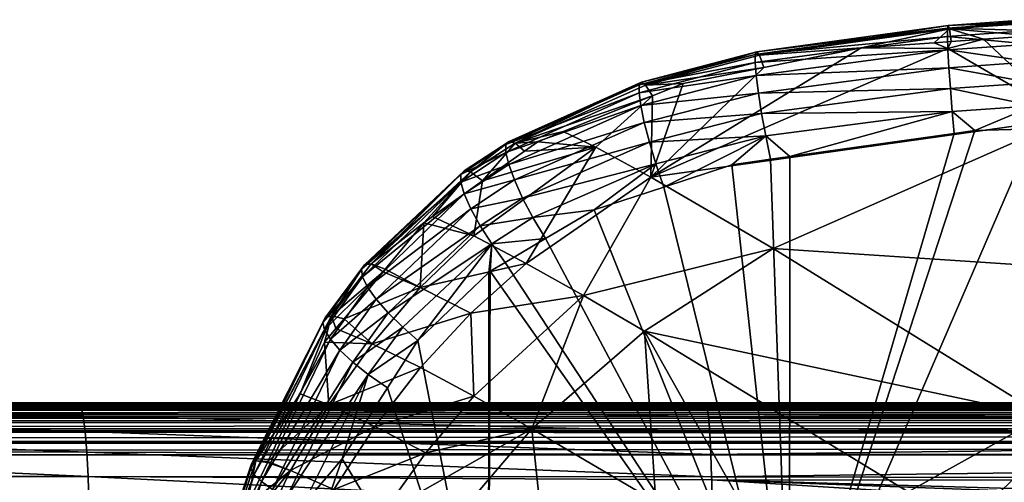
# Model space of a CAD drawing. Extents: x -104 to 172, y -93 to 9.
# Drawn here: x 8 to 29, y -1 to 9 of the extents above; entities that cross this region are included whole.
import ezdxf

# ---------------------------------------------------------------- set-up
doc = ezdxf.new("R2010")
doc.units = 0
doc.header["$MEASUREMENT"] = 0
doc.layers.get('0').update_dxf_attribs({"linetype": 'CONTINUOUS'})

msp = doc.modelspace()

# ---------------------------------------------------------------- linework, layer by layer
for points in [[(27.781, 8.696, 103.433), (29.526, 8.767, 103.982), (29.536, 8.822, 103.492)], [(27.806, 8.625, 102.946), (27.781, 8.696, 103.433), (29.536, 8.822, 103.492)], [(27.806, 8.625, 102.946), (29.536, 8.822, 103.492), (29.552, 8.75, 103.004)], [(23.681, 8.084, 103.665), (27.765, 8.466, 104.384), (27.767, 8.642, 103.923)], [(23.712, 8.136, 103.177), (23.681, 8.084, 103.665), (27.767, 8.642, 103.923)], [(23.712, 8.136, 103.177), (27.767, 8.642, 103.923), (27.781, 8.696, 103.433)], [(23.769, 8.066, 102.693), (23.712, 8.136, 103.177), (27.781, 8.696, 103.433)], [(23.769, 8.066, 102.693), (27.781, 8.696, 103.433), (27.806, 8.625, 102.946)], [(27.806, 8.625, 102.946), (25.929, 8.224, 102.399), (23.769, 8.066, 102.693)], [(27.806, 8.625, 102.946), (27.483, 8.332, 102.447), (25.929, 8.224, 102.399)], [(27.846, 8.357, 102.459), (27.483, 8.332, 102.447), (27.806, 8.625, 102.946)], [(27.767, 8.642, 103.923), (27.765, 8.466, 104.384), (29.525, 8.59, 104.443)], [(27.765, 8.466, 104.384), (29.531, 8.302, 104.844), (29.525, 8.59, 104.443)], [(27.767, 8.642, 103.923), (29.525, 8.59, 104.443), (29.526, 8.767, 103.982)], [(27.781, 8.696, 103.433), (27.767, 8.642, 103.923), (29.526, 8.767, 103.982)], [(29.552, 8.75, 103.004), (29.582, 8.477, 102.513), (27.806, 8.625, 102.946)], [(27.806, 8.625, 102.946), (29.582, 8.477, 102.513), (28.528, 8.404, 102.48)], [(27.806, 8.625, 102.946), (28.528, 8.404, 102.48), (27.846, 8.357, 102.459)], [(23.676, 7.911, 104.126), (27.774, 8.179, 104.785), (27.765, 8.466, 104.384)], [(23.681, 8.084, 103.665), (23.676, 7.911, 104.126), (27.765, 8.466, 104.384)], [(27.765, 8.466, 104.384), (27.774, 8.179, 104.785), (29.531, 8.302, 104.844)], [(27.77, 8.206, 102.123), (27.846, 8.357, 102.459), (28.528, 8.404, 102.48)], [(30.331, 6.722, 99.665), (27.77, 8.206, 102.123), (28.528, 8.404, 102.48)], [(30.331, 6.722, 99.665), (28.528, 8.404, 102.48), (29.582, 8.477, 102.513)], [(23.862, 7.808, 102.219), (25.929, 8.224, 102.399), (21.464, 5.473, 99.492)], [(21.464, 5.473, 99.492), (25.929, 8.224, 102.399), (27.77, 8.206, 102.123)], [(21.464, 5.473, 99.492), (27.77, 8.206, 102.123), (30.331, 6.722, 99.665)], [(23.676, 7.911, 104.126), (23.698, 7.631, 104.53), (27.774, 8.179, 104.785)], [(23.698, 7.631, 104.53), (27.795, 7.801, 105.101), (27.774, 8.179, 104.785)], [(23.769, 8.066, 102.693), (25.929, 8.224, 102.399), (23.862, 7.808, 102.219)], [(25.929, 8.224, 102.399), (27.483, 8.332, 102.447), (27.77, 8.206, 102.123)], [(27.77, 8.206, 102.123), (27.483, 8.332, 102.447), (27.846, 8.357, 102.459)], [(27.774, 8.179, 104.785), (29.545, 7.922, 105.158), (29.531, 8.302, 104.844)], [(27.774, 8.179, 104.785), (27.795, 7.801, 105.101), (29.545, 7.922, 105.158)], [(21.217, 7.439, 103.387), (23.676, 7.911, 104.126), (23.681, 8.084, 103.665)], [(21.265, 7.494, 102.902), (21.217, 7.439, 103.387), (23.681, 8.084, 103.665)], [(21.265, 7.494, 102.902), (23.681, 8.084, 103.665), (23.712, 8.136, 103.177)], [(21.351, 7.431, 102.425), (21.265, 7.494, 102.902), (23.712, 8.136, 103.177)], [(21.351, 7.431, 102.425), (23.712, 8.136, 103.177), (23.769, 8.066, 102.693)], [(23.769, 8.066, 102.693), (23.862, 7.808, 102.219), (21.351, 7.431, 102.425)], [(21.211, 7.269, 103.846), (23.698, 7.631, 104.53), (23.676, 7.911, 104.126)], [(21.217, 7.439, 103.387), (21.211, 7.269, 103.846), (23.676, 7.911, 104.126)], [(21.351, 7.431, 102.425), (23.862, 7.808, 102.219), (22.146, 7.462, 102.069)], [(22.146, 7.462, 102.069), (23.862, 7.808, 102.219), (21.464, 5.473, 99.492)], [(23.698, 7.631, 104.53), (23.746, 7.26, 104.85), (27.795, 7.801, 105.101)], [(23.746, 7.26, 104.85), (27.826, 7.355, 105.31), (27.795, 7.801, 105.101)], [(27.795, 7.801, 105.101), (29.566, 7.475, 105.366), (29.545, 7.922, 105.158)], [(27.795, 7.801, 105.101), (27.826, 7.355, 105.31), (29.566, 7.475, 105.366)], [(21.211, 7.269, 103.846), (21.246, 6.996, 104.251), (23.698, 7.631, 104.53)], [(21.246, 6.996, 104.251), (23.746, 7.26, 104.85), (23.698, 7.631, 104.53)], [(18.384, 6.167, 102.893), (21.211, 7.269, 103.846), (21.217, 7.439, 103.387)], [(18.452, 6.234, 102.42), (18.384, 6.167, 102.893), (21.217, 7.439, 103.387)], [(18.452, 6.234, 102.42), (21.217, 7.439, 103.387), (21.265, 7.494, 102.902)], [(18.579, 6.197, 101.956), (18.452, 6.234, 102.42), (21.265, 7.494, 102.902)], [(18.579, 6.197, 101.956), (21.265, 7.494, 102.902), (21.351, 7.431, 102.425)], [(21.351, 7.431, 102.425), (21.494, 7.201, 101.968), (18.579, 6.197, 101.956)], [(21.351, 7.431, 102.425), (22.146, 7.462, 102.069), (21.494, 7.201, 101.968)], [(21.464, 5.473, 99.492), (21.494, 7.201, 101.968), (22.146, 7.462, 102.069)], [(23.746, 7.26, 104.85), (23.816, 6.823, 105.065), (27.826, 7.355, 105.31)], [(23.816, 6.823, 105.065), (27.864, 6.871, 105.399), (27.826, 7.355, 105.31)], [(27.826, 7.355, 105.31), (29.591, 6.99, 105.454), (29.566, 7.475, 105.366)], [(27.826, 7.355, 105.31), (27.864, 6.871, 105.399), (29.591, 6.99, 105.454)], [(18.381, 6, 103.345), (21.246, 6.996, 104.251), (21.211, 7.269, 103.846)], [(18.384, 6.167, 102.893), (18.381, 6, 103.345), (21.211, 7.269, 103.846)], [(18.579, 6.197, 101.956), (21.494, 7.201, 101.968), (19.602, 6.443, 101.675)], [(20.293, 6.112, 100.792), (19.602, 6.443, 101.675), (21.494, 7.201, 101.968)], [(21.464, 5.473, 99.492), (20.293, 6.112, 100.792), (21.494, 7.201, 101.968)], [(21.246, 6.996, 104.251), (21.322, 6.637, 104.575), (23.746, 7.26, 104.85)], [(21.322, 6.637, 104.575), (23.816, 6.823, 105.065), (23.746, 7.26, 104.85)], [(18.381, 6, 103.345), (18.441, 5.743, 103.749), (21.246, 6.996, 104.251)], [(18.441, 5.743, 103.749), (21.322, 6.637, 104.575), (21.246, 6.996, 104.251)], [(27.864, 6.871, 105.399), (28.348, 6.465, 105.387), (29.591, 6.99, 105.454)], [(29.591, 6.99, 105.454), (28.348, 6.465, 105.387), (29.619, 6.498, 105.402)], [(21.322, 6.637, 104.575), (21.431, 6.215, 104.798), (23.816, 6.823, 105.065)], [(21.431, 6.215, 104.798), (23.904, 6.349, 105.162), (23.816, 6.823, 105.065)], [(24.06, 3.956, 97.057), (21.464, 5.473, 99.492), (30.331, 6.722, 99.665)], [(23.816, 6.823, 105.065), (23.904, 6.349, 105.162), (27.864, 6.871, 105.399)], [(23.904, 6.349, 105.162), (24.416, 5.911, 105.144), (27.864, 6.871, 105.399)], [(24.06, 3.956, 97.057), (30.331, 6.722, 99.665), (36.087, 3.161, 95.156)], [(27.864, 6.871, 105.399), (24.416, 5.911, 105.144), (27.908, 6.403, 105.36)], [(27.864, 6.871, 105.399), (27.908, 6.403, 105.36), (28.348, 6.465, 105.387)], [(18.441, 5.743, 103.749), (18.562, 5.413, 104.078), (21.322, 6.637, 104.575)], [(18.562, 5.413, 104.078), (21.431, 6.215, 104.798), (21.322, 6.637, 104.575)], [(37, -2.077, 104.053), (37, 6.687, 105.488), (24.408, -5.578, 103.27)], [(24.408, -5.578, 103.27), (37, 6.687, 105.488), (37, 6.687, 105.488)], [(24.408, -5.578, 103.27), (37, 6.687, 105.488), (29.619, 6.498, 105.402)], [(29.619, 6.498, 105.402), (28.348, 6.465, 105.387), (24.408, -5.578, 103.27)], [(18.579, 6.197, 101.956), (19.602, 6.443, 101.675), (19.058, 6.225, 101.59)], [(19.058, 6.225, 101.59), (19.602, 6.443, 101.675), (20.293, 6.112, 100.792)], [(21.431, 6.215, 104.798), (21.569, 5.757, 104.905), (23.904, 6.349, 105.162)], [(21.737, 5.262, 104.87), (23.904, 6.349, 105.162), (21.569, 5.757, 104.905)], [(23.185, 5.738, 105.067), (23.904, 6.349, 105.162), (21.737, 5.262, 104.87)], [(23.185, 5.738, 105.067), (24.004, 5.853, 105.118), (23.904, 6.349, 105.162)], [(23.904, 6.349, 105.162), (24.004, 5.853, 105.118), (24.416, 5.911, 105.144)], [(24.408, -5.578, 103.27), (28.348, 6.465, 105.387), (27.908, 6.403, 105.36)], [(24.408, -5.578, 103.27), (27.908, 6.403, 105.36), (24.416, 5.911, 105.144)], [(17.422, 5.53, 102.67), (18.381, 6, 103.345), (18.384, 6.167, 102.893)], [(17.494, 5.605, 102.204), (17.422, 5.53, 102.67), (18.384, 6.167, 102.893)], [(17.494, 5.605, 102.204), (18.384, 6.167, 102.893), (18.452, 6.234, 102.42)], [(17.633, 5.583, 101.748), (17.494, 5.605, 102.204), (18.452, 6.234, 102.42)], [(17.633, 5.583, 101.748), (18.452, 6.234, 102.42), (18.579, 6.197, 101.956)], [(18.579, 6.197, 101.956), (17.886, 5.392, 101.319), (17.633, 5.583, 101.748)], [(17.699, 4.223, 99.836), (17.886, 5.392, 101.319), (20.293, 6.112, 100.792)], [(18.814, 3.636, 98.5), (17.699, 4.223, 99.836), (20.293, 6.112, 100.792)], [(18.579, 6.197, 101.956), (18.78, 6.027, 101.526), (17.886, 5.392, 101.319)], [(20.293, 6.112, 100.792), (17.886, 5.392, 101.319), (18.78, 6.027, 101.526)], [(18.562, 5.413, 104.078), (18.736, 5.029, 104.313), (21.431, 6.215, 104.798)], [(19.058, 6.225, 101.59), (18.78, 6.027, 101.526), (18.579, 6.197, 101.956)], [(18.736, 5.029, 104.313), (21.569, 5.757, 104.905), (21.431, 6.215, 104.798)], [(20.293, 6.112, 100.792), (18.78, 6.027, 101.526), (19.058, 6.225, 101.59)], [(18.814, 3.636, 98.5), (20.293, 6.112, 100.792), (21.464, 5.473, 99.492)], [(17.422, 5.53, 102.67), (17.423, 5.364, 103.117), (18.381, 6, 103.345)], [(17.423, 5.364, 103.117), (18.441, 5.743, 103.749), (18.381, 6, 103.345)], [(24.416, 5.911, 105.144), (24.004, 5.853, 105.118), (24.408, -5.578, 103.27)], [(17.423, 5.364, 103.117), (17.496, 5.116, 103.518), (18.441, 5.743, 103.749)], [(17.496, 5.116, 103.518), (18.562, 5.413, 104.078), (18.441, 5.743, 103.749)], [(18.736, 5.029, 104.313), (18.952, 4.617, 104.439), (21.569, 5.757, 104.905)], [(20.254, 4.775, 104.667), (21.569, 5.757, 104.905), (18.952, 4.617, 104.439)], [(21.737, 5.262, 104.87), (21.569, 5.757, 104.905), (20.254, 4.775, 104.667)], [(24.408, -5.578, 103.27), (23.185, 5.738, 105.067), (21.737, 5.262, 104.87)], [(24.408, -5.578, 103.27), (24.004, 5.853, 105.118), (23.185, 5.738, 105.067)], [(15.311, 3.513, 102.048), (17.423, 5.364, 103.117), (17.422, 5.53, 102.67)], [(15.374, 3.608, 101.604), (15.311, 3.513, 102.048), (17.422, 5.53, 102.67)], [(15.374, 3.608, 101.604), (17.422, 5.53, 102.67), (17.494, 5.605, 102.204)], [(15.519, 3.632, 101.169), (15.374, 3.608, 101.604), (17.494, 5.605, 102.204)], [(15.519, 3.632, 101.169), (17.494, 5.605, 102.204), (17.633, 5.583, 101.748)], [(17.633, 5.583, 101.748), (16.635, 4.503, 101.029), (15.519, 3.632, 101.169)], [(17.633, 5.583, 101.748), (16.822, 4.636, 101.072), (16.635, 4.503, 101.029)], [(17.633, 5.583, 101.748), (17.886, 5.392, 101.319), (16.822, 4.636, 101.072)], [(20.029, 2.955, 97.229), (18.814, 3.636, 98.5), (21.464, 5.473, 99.492)], [(20.029, 2.955, 97.229), (21.464, 5.473, 99.492), (24.06, 3.956, 97.057)], [(15.311, 3.513, 102.048), (15.333, 3.353, 102.477), (17.423, 5.364, 103.117)], [(15.333, 3.353, 102.477), (17.496, 5.116, 103.518), (17.423, 5.364, 103.117)], [(17.699, 4.223, 99.836), (16.822, 4.636, 101.072), (17.886, 5.392, 101.319)], [(17.496, 5.116, 103.518), (17.636, 4.802, 103.849), (18.562, 5.413, 104.078)], [(17.636, 4.802, 103.849), (18.736, 5.029, 104.313), (18.562, 5.413, 104.078)], [(21.737, 5.262, 104.87), (20.254, 4.775, 104.667), (24.408, -5.578, 103.27)], [(15.333, 3.353, 102.477), (15.441, 3.136, 102.867), (17.496, 5.116, 103.518)], [(15.441, 3.136, 102.867), (17.636, 4.802, 103.849), (17.496, 5.116, 103.518)], [(17.636, 4.802, 103.849), (17.835, 4.44, 104.089), (18.736, 5.029, 104.313)], [(17.835, 4.44, 104.089), (18.952, 4.617, 104.439), (18.736, 5.029, 104.313)], [(15.441, 3.136, 102.867), (15.627, 2.875, 103.195), (17.636, 4.802, 103.849)], [(15.627, 2.875, 103.195), (17.835, 4.44, 104.089), (17.636, 4.802, 103.849)], [(16.635, 4.503, 101.029), (16.822, 4.636, 101.072), (17.699, 4.223, 99.836)], [(17.835, 4.44, 104.089), (18.082, 4.054, 104.223), (18.952, 4.617, 104.439)], [(19.221, 4.165, 104.432), (18.952, 4.617, 104.439), (18.082, 4.054, 104.223)], [(20.254, 4.775, 104.667), (18.952, 4.617, 104.439), (19.221, 4.165, 104.432)], [(24.408, -5.578, 103.27), (20.254, 4.775, 104.667), (19.221, 4.165, 104.432)], [(15.519, 3.632, 101.169), (16.635, 4.503, 101.029), (15.819, 3.517, 100.769)], [(15.627, 2.875, 103.195), (15.882, 2.584, 103.443), (17.835, 4.44, 104.089)], [(15.819, 3.517, 100.769), (16.635, 4.503, 101.029), (16.563, 3.128, 99.462)], [(15.882, 2.584, 103.443), (18.082, 4.054, 104.223), (17.835, 4.44, 104.089)], [(16.563, 3.128, 99.462), (16.635, 4.503, 101.029), (17.699, 4.223, 99.836)], [(16.563, 3.128, 99.462), (17.699, 4.223, 99.836), (18.814, 3.636, 98.5)], [(15.882, 2.584, 103.443), (16.189, 2.281, 103.597), (18.082, 4.054, 104.223)], [(18.082, 4.054, 104.223), (16.189, 2.281, 103.597), (16.513, 1.998, 103.648)], [(16.513, 1.998, 103.648), (18.02, 3.443, 104.155), (18.082, 4.054, 104.223)], [(18.082, 4.054, 104.223), (18.02, 3.443, 104.155), (18.05, 3.473, 104.166)], [(18.082, 4.054, 104.223), (18.05, 3.473, 104.166), (18.363, 3.657, 104.237)], [(19.221, 4.165, 104.432), (18.082, 4.054, 104.223), (18.363, 3.657, 104.237)], [(24.408, -5.578, 103.27), (19.221, 4.165, 104.432), (18.363, 3.657, 104.237)], [(24.06, 3.956, 97.057), (21.33, 2.194, 96.013), (20.029, 2.955, 97.229)], [(29.821, 0.391, 92.552), (21.33, 2.194, 96.013), (24.06, 3.956, 97.057)], [(36.087, 3.161, 95.156), (29.821, 0.391, 92.552), (24.06, 3.956, 97.057)], [(14.542, 2.481, 101.308), (15.311, 3.513, 102.048), (15.374, 3.608, 101.604)], [(14.678, 2.523, 100.884), (14.542, 2.481, 101.308), (15.374, 3.608, 101.604)], [(15.519, 3.632, 101.169), (15.774, 3.462, 100.755), (14.678, 2.523, 100.884)], [(14.678, 2.523, 100.884), (15.374, 3.608, 101.604), (15.519, 3.632, 101.169)], [(15.519, 3.632, 101.169), (15.819, 3.517, 100.769), (15.774, 3.462, 100.755)], [(17.638, 2.578, 98.1), (16.563, 3.128, 99.462), (18.814, 3.636, 98.5)], [(17.638, 2.578, 98.1), (18.814, 3.636, 98.5), (20.029, 2.955, 97.229)], [(18.363, 3.657, 104.237), (18.05, 3.473, 104.166), (24.408, -5.578, 103.27)], [(14.491, 2.381, 101.742), (15.333, 3.353, 102.477), (15.311, 3.513, 102.048)], [(14.542, 2.481, 101.308), (14.491, 2.381, 101.742), (15.311, 3.513, 102.048)], [(14.491, 2.381, 101.742), (14.529, 2.227, 102.161), (15.333, 3.353, 102.477)], [(14.529, 2.227, 102.161), (15.441, 3.136, 102.867), (15.333, 3.353, 102.477)], [(14.678, 2.523, 100.884), (15.774, 3.462, 100.755), (14.945, 2.461, 100.491)], [(14.945, 2.461, 100.491), (15.774, 3.462, 100.755), (16.563, 3.128, 99.462)], [(16.563, 3.128, 99.462), (15.774, 3.462, 100.755), (15.819, 3.517, 100.769)], [(18.015, -5.679, 102.554), (18.02, 3.443, 104.155), (16.513, 1.998, 103.648)], [(18.05, 3.473, 104.166), (18.02, 3.443, 104.155), (18.015, -5.679, 102.554)], [(24.408, -5.578, 103.27), (18.05, 3.473, 104.166), (18.015, -5.679, 102.554)], [(14.529, 2.227, 102.161), (14.653, 2.028, 102.543), (15.441, 3.136, 102.867)], [(14.653, 2.028, 102.543), (15.627, 2.875, 103.195), (15.441, 3.136, 102.867)], [(15.537, 1.93, 99.158), (14.945, 2.461, 100.491), (16.563, 3.128, 99.462)], [(15.537, 1.93, 99.158), (16.563, 3.128, 99.462), (17.638, 2.578, 98.1)], [(17.638, 2.578, 98.1), (20.029, 2.955, 97.229), (17.702, 0.816, 96.445)], [(17.702, 0.816, 96.445), (20.029, 2.955, 97.229), (18.931, 0.122, 95.183)], [(20.029, 2.955, 97.229), (21.33, 2.194, 96.013), (18.931, 0.122, 95.183)], [(14.653, 2.028, 102.543), (14.856, 1.796, 102.868), (15.627, 2.875, 103.195)], [(14.856, 1.796, 102.868), (15.882, 2.584, 103.443), (15.627, 2.875, 103.195)], [(14.678, 2.523, 100.884), (14.01, 0.866, 100.133), (13.072, -0.563, 100.204)], [(13.072, -0.563, 100.204), (14.542, 2.481, 101.308), (14.678, 2.523, 100.884)], [(14.678, 2.523, 100.884), (14.53, 1.96, 100.36), (14.01, 0.866, 100.133)], [(14.771, 2.251, 100.436), (14.53, 1.96, 100.36), (14.678, 2.523, 100.884)], [(14.678, 2.523, 100.884), (14.945, 2.461, 100.491), (14.771, 2.251, 100.436)], [(14.856, 1.796, 102.868), (15.129, 1.541, 103.117), (15.882, 2.584, 103.443)], [(15.129, 1.541, 103.117), (16.189, 2.281, 103.597), (15.882, 2.584, 103.443)], [(16.565, 1.424, 97.767), (15.537, 1.93, 99.158), (17.638, 2.578, 98.1)], [(17.702, 0.816, 96.445), (16.565, 1.424, 97.767), (17.638, 2.578, 98.1)], [(12.961, -0.725, 101.018), (14.529, 2.227, 102.161), (14.491, 2.381, 101.742)], [(12.973, -0.627, 100.609), (12.961, -0.725, 101.018), (14.491, 2.381, 101.742)], [(12.973, -0.627, 100.609), (14.491, 2.381, 101.742), (14.542, 2.481, 101.308)], [(13.072, -0.563, 100.204), (12.973, -0.627, 100.609), (14.542, 2.481, 101.308)], [(14.771, 2.251, 100.436), (14.945, 2.461, 100.491), (15.537, 1.93, 99.158)], [(12.961, -0.725, 101.018), (13.034, -0.852, 101.414), (14.529, 2.227, 102.161)], [(13.034, -0.852, 101.414), (14.653, 2.028, 102.543), (14.529, 2.227, 102.161)], [(14.53, 1.96, 100.36), (14.771, 2.251, 100.436), (15.537, 1.93, 99.158)], [(15.129, 1.541, 103.117), (15.455, 1.279, 103.277), (16.189, 2.281, 103.597)], [(16.513, 1.998, 103.648), (16.189, 2.281, 103.597), (15.455, 1.279, 103.277)], [(21.57, -1.434, 92.775), (18.931, 0.122, 95.183), (21.33, 2.194, 96.013)], [(29.821, 0.391, 92.552), (26.932, -1.222, 91.406), (21.33, 2.194, 96.013)], [(21.57, -1.434, 92.775), (21.33, 2.194, 96.013), (24.263, -3.041, 90.402)], [(24.263, -3.041, 90.402), (21.33, 2.194, 96.013), (26.932, -1.222, 91.406)], [(13.034, -0.852, 101.414), (13.19, -1.002, 101.775), (14.653, 2.028, 102.543)], [(13.19, -1.002, 101.775), (14.856, 1.796, 102.868), (14.653, 2.028, 102.543)], [(14.01, 0.866, 100.133), (14.53, 1.96, 100.36), (14.619, 0.63, 98.925)], [(14.619, 0.63, 98.925), (14.53, 1.96, 100.36), (15.537, 1.93, 99.158)], [(14.619, 0.63, 98.925), (15.537, 1.93, 99.158), (16.565, 1.424, 97.767)], [(16.513, 1.998, 103.648), (15.455, 1.279, 103.277), (15.868, 0.99, 103.341)], [(18.015, -5.679, 102.554), (16.513, 1.998, 103.648), (15.868, 0.99, 103.341)], [(13.19, -1.002, 101.775), (13.422, -1.168, 102.086), (14.856, 1.796, 102.868)], [(13.422, -1.168, 102.086), (15.129, 1.541, 103.117), (14.856, 1.796, 102.868)], [(13.422, -1.168, 102.086), (13.717, -1.342, 102.331), (15.129, 1.541, 103.117)], [(13.717, -1.342, 102.331), (15.455, 1.279, 103.277), (15.129, 1.541, 103.117)], [(13.717, -1.342, 102.331), (14.062, -1.516, 102.499), (15.455, 1.279, 103.277)], [(14.904, -0.515, 102.882), (15.455, 1.279, 103.277), (14.062, -1.516, 102.499)], [(15.595, 0.173, 97.499), (14.619, 0.63, 98.925), (16.565, 1.424, 97.767)], [(15.868, 0.99, 103.341), (15.455, 1.279, 103.277), (14.904, -0.515, 102.882)], [(15.595, 0.173, 97.499), (16.565, 1.424, 97.767), (17.702, 0.816, 96.445)], [(13.072, -0.563, 100.204), (14.01, 0.866, 100.133), (13.325, -0.573, 99.834)], [(13.325, -0.573, 99.834), (14.01, 0.866, 100.133), (14.619, 0.63, 98.925)], [(15.868, 0.99, 103.341), (14.904, -0.515, 102.882), (18.015, -5.679, 102.554)], [(-86.986, 0.672, 63.748), (169.216, 0.672, -4.628), (-101.301, 0.672, -4.628)], [(169.216, 0.645, -4.873), (-101.301, 0.645, -4.873), (169.216, 0.672, -4.628)], [(169.216, 0.672, -4.628), (-101.301, 0.645, -4.873), (-101.301, 0.672, -4.628)], [(169.216, 0.631, -4.912), (-101.301, 0.631, -4.912), (169.216, 0.645, -4.873)], [(169.216, 0.645, -4.873), (-101.301, 0.631, -4.912), (-101.301, 0.645, -4.873)], [(169.216, 0.563, -5.106), (-101.301, 0.563, -5.106), (169.216, 0.631, -4.912)], [(169.216, 0.631, -4.912), (-101.301, 0.563, -5.106), (-101.301, 0.631, -4.912)], [(-85.87, 0.672, 64.24), (169.216, 0.672, -4.628), (-86.986, 0.672, 63.748)], [(-85.87, 0.672, 64.24), (-84.92, 0.672, 65.003), (169.216, 0.672, -4.628)], [(169.198, 0.672, -2.309), (169.209, 0.672, -3.437), (-84.92, 0.672, 65.003)], [(-84.92, 0.672, 65.003), (169.209, 0.672, -3.437), (169.213, 0.672, -4)], [(-84.92, 0.672, 65.003), (169.213, 0.672, -4), (169.216, 0.672, -4.628)], [(-84.199, 0.672, 65.987), (169.138, 0.672, 1.072), (-84.92, 0.672, 65.003)], [(-84.92, 0.672, 65.003), (169.138, 0.672, 1.072), (169.182, 0.672, -1.182)], [(-84.92, 0.672, 65.003), (169.182, 0.672, -1.182), (169.198, 0.672, -2.309)], [(-83.758, 0.672, 67.123), (169.075, 0.672, 3.326), (-84.199, 0.672, 65.987)], [(-84.199, 0.672, 65.987), (169.075, 0.672, 3.326), (169.138, 0.672, 1.072)], [(-83.758, 0.672, 67.123), (-2.287, 0.672, 68.119), (169.075, 0.672, 3.326)], [(-2.287, 0.672, 68.119), (9.299, 0.672, 66.828), (169.075, 0.672, 3.326)], [(9.351, 0.602, 67.426), (9.299, 0.672, 66.828), (-2.287, 0.672, 68.119)], [(9.351, 0.602, 67.426), (-2.287, 0.672, 68.119), (-2.202, 0.603, 68.712)], [(169.075, 0.672, 3.326), (9.299, 0.672, 66.828), (22.618, 0.672, 65.896)], [(22.618, 0.672, 65.896), (9.299, 0.672, 66.828), (9.351, 0.602, 67.426)], [(9.351, 0.602, 67.426), (22.652, 0.601, 66.496), (22.618, 0.672, 65.896)], [(13.808, -0.769, 98.76), (13.325, -0.573, 99.834), (14.619, 0.63, 98.925)], [(13.808, -0.769, 98.76), (14.619, 0.63, 98.925), (15.595, 0.173, 97.499)], [(17.702, 0.816, 96.445), (16.682, -0.388, 96.146), (15.595, 0.173, 97.499)], [(17.702, 0.816, 96.445), (18.931, 0.122, 95.183), (16.682, -0.388, 96.146)], [(169.075, 0.672, 3.326), (22.618, 0.672, 65.896), (59.041, 0.672, 63.471)], [(59.041, 0.672, 63.471), (22.618, 0.672, 65.896), (22.652, 0.601, 66.496)], [(59.087, 0.599, 64.084), (59.041, 0.672, 63.471), (22.652, 0.601, 66.496)], [(169.216, 0.519, -5.176), (-101.301, 0.519, -5.176), (169.216, 0.563, -5.106)], [(169.216, 0.563, -5.106), (-101.301, 0.519, -5.176), (-101.301, 0.563, -5.106)], [(169.216, 0.432, -5.316), (-101.301, 0.432, -5.316), (169.216, 0.519, -5.176)], [(169.216, 0.519, -5.176), (-101.301, 0.432, -5.316), (-101.301, 0.519, -5.176)], [(169.216, 0.344, -5.403), (-101.301, 0.344, -5.403), (169.216, 0.432, -5.316)], [(169.216, 0.432, -5.316), (-101.301, 0.344, -5.403), (-101.301, 0.432, -5.316)], [(9.4, 0.396, 67.991), (9.351, 0.602, 67.426), (-2.202, 0.603, 68.712)], [(9.4, 0.396, 67.991), (-2.202, 0.603, 68.712), (-2.121, 0.397, 69.274)], [(22.686, 0.382, 67.09), (22.653, 0.599, 66.511), (9.351, 0.602, 67.426)], [(9.351, 0.602, 67.426), (22.653, 0.599, 66.511), (22.652, 0.601, 66.496)], [(22.686, 0.382, 67.09), (9.351, 0.602, 67.426), (9.4, 0.396, 67.991)], [(59.087, 0.599, 64.084), (22.652, 0.601, 66.496), (22.653, 0.599, 66.511)], [(59.087, 0.599, 64.084), (22.653, 0.599, 66.511), (22.686, 0.382, 67.09)], [(59.131, 0.382, 64.663), (59.087, 0.599, 64.084), (22.686, 0.382, 67.09)], [(169.216, 0.257, -5.49), (-101.301, 0.257, -5.49), (169.216, 0.344, -5.403)], [(169.216, 0.344, -5.403), (-101.301, 0.257, -5.49), (-101.301, 0.344, -5.403)], [(169.216, 0.117, -5.578), (-101.301, 0.117, -5.578), (169.216, 0.257, -5.49)], [(169.216, 0.257, -5.49), (-101.301, 0.117, -5.578), (-101.301, 0.257, -5.49)], [(-2.121, 0.397, 69.274), (-2.049, 0.066, 69.774), (9.444, 0.065, 68.495)], [(-2.121, 0.397, 69.274), (9.444, 0.065, 68.495), (9.4, 0.396, 67.991)], [(9.4, 0.396, 67.991), (9.444, 0.065, 68.495), (22.713, 0.06, 67.565)], [(9.4, 0.396, 67.991), (22.713, 0.06, 67.565), (22.686, 0.382, 67.09)], [(59.131, 0.382, 64.663), (22.686, 0.382, 67.09), (22.713, 0.06, 67.565)], [(59.17, 0.034, 65.175), (59.131, 0.382, 64.663), (22.713, 0.06, 67.565)], [(32.648, -1.342, 90.264), (26.932, -1.222, 91.406), (29.821, 0.391, 92.552)], [(169.216, 0.048, -5.622), (-101.301, 0.048, -5.622), (169.216, 0.117, -5.578)], [(169.216, 0.117, -5.578), (-101.301, 0.048, -5.622), (-101.301, 0.117, -5.578)], [(169.216, -0.147, -5.69), (-101.301, -0.147, -5.69), (169.216, 0.048, -5.622)], [(169.216, 0.048, -5.622), (-101.301, -0.147, -5.69), (-101.301, 0.048, -5.622)], [(9.479, -0.374, 68.908), (9.444, 0.065, 68.495), (-2.049, 0.066, 69.774)], [(9.479, -0.374, 68.908), (-2.049, 0.066, 69.774), (-1.99, -0.372, 70.185)], [(22.716, 0.035, 67.602), (22.713, 0.06, 67.565), (9.444, 0.065, 68.495)], [(22.716, 0.035, 67.602), (9.444, 0.065, 68.495), (22.739, -0.424, 68.018)], [(22.739, -0.424, 68.018), (9.444, 0.065, 68.495), (9.479, -0.374, 68.908)], [(15.595, 0.173, 97.499), (14.727, -1.173, 97.298), (13.808, -0.769, 98.76)], [(15.595, 0.173, 97.499), (16.682, -0.388, 96.146), (14.727, -1.173, 97.298)], [(18.931, 0.122, 95.183), (16.887, -2.281, 94.581), (15.759, -1.683, 95.909)], [(16.682, -0.388, 96.146), (18.931, 0.122, 95.183), (15.759, -1.683, 95.909)], [(19.327, -3.652, 92.046), (16.887, -2.281, 94.581), (18.931, 0.122, 95.183)], [(19.327, -3.652, 92.046), (18.931, 0.122, 95.183), (21.57, -1.434, 92.775)], [(59.17, 0.034, 65.175), (22.713, 0.06, 67.565), (22.716, 0.035, 67.602)], [(59.17, 0.034, 65.175), (22.716, 0.035, 67.602), (22.739, -0.424, 68.018)], [(59.202, -0.425, 65.59), (59.17, 0.034, 65.175), (22.739, -0.424, 68.018)], [(169.216, -0.185, -5.703), (-101.301, -0.185, -5.703), (169.216, -0.147, -5.69)], [(169.216, -0.147, -5.69), (-101.301, -0.185, -5.703), (-101.301, -0.147, -5.69)], [(169.216, -0.431, -5.731), (-101.301, -0.431, -5.731), (169.216, -0.185, -5.703)], [(169.216, -0.185, -5.703), (-101.301, -0.431, -5.731), (-101.301, -0.185, -5.703)], [(9.506, -0.896, 69.211), (9.479, -0.374, 68.908), (-1.99, -0.372, 70.185)], [(9.506, -0.896, 69.211), (-1.99, -0.372, 70.185), (-1.946, -0.894, 70.485)], [(22.754, -0.901, 68.278), (22.739, -0.424, 68.018), (9.479, -0.374, 68.908)], [(22.754, -0.901, 68.278), (9.479, -0.374, 68.908), (9.506, -0.896, 69.211)], [(16.682, -0.388, 96.146), (15.759, -1.683, 95.909), (14.727, -1.173, 97.298)], [(-100.98, -10.347, -5.731), (-101.301, -0.431, -5.731), (169.216, -0.431, -5.731)], [(-100.936, -10.545, -5.731), (-100.98, -10.347, -5.731), (169.216, -0.431, -5.731)], [(-100.936, -10.545, -5.731), (169.216, -0.431, -5.731), (-98.675, -17.956, -5.731)], [(169.216, -0.431, -5.731), (-98.481, -18.434, -5.731), (-98.675, -17.956, -5.731)], [(169.216, -0.431, -5.731), (-95.693, -25.292, -5.731), (-98.481, -18.434, -5.731)], [(-95.408, -25.831, -5.731), (-95.693, -25.292, -5.731), (169.216, -0.431, -5.731)], [(169.216, -0.431, -5.731), (-92.351, -31.603, -5.731), (-95.408, -25.831, -5.731)], [(169.216, -0.431, -5.731), (-91.887, -32.29, -5.731), (-92.351, -31.603, -5.731)], [(-88.447, -37.377, -5.731), (-91.887, -32.29, -5.731), (169.216, -0.431, -5.731)], [(169.216, -0.431, -5.731), (-88.021, -37.872, -5.731), (-88.447, -37.377, -5.731)], [(169.216, -0.431, -5.731), (-83.885, -42.679, -5.731), (-88.021, -37.872, -5.731)], [(-83.617, -42.923, -5.731), (-83.885, -42.679, -5.731), (169.216, -0.431, -5.731)], [(169.216, -0.431, -5.731), (-82.234, -44.184, -5.731), (-83.617, -42.923, -5.731)], [(-78.66, -47.441, -5.731), (-82.234, -44.184, -5.731), (169.216, -0.431, -5.731)], [(169.216, -0.431, -5.731), (-77.297, -48.405, -5.731), (-78.66, -47.441, -5.731)], [(169.216, -0.431, -5.731), (-72.599, -51.729, -5.731), (-77.297, -48.405, -5.731)], [(-71.902, -52.108, -5.731), (-72.599, -51.729, -5.731), (169.216, -0.431, -5.731)], [(169.216, -0.431, -5.731), (-65.996, -55.319, -5.731), (-71.902, -52.108, -5.731)], [(169.216, -0.431, -5.731), (-63.508, -56.382, -5.731), (-65.996, -55.319, -5.731)], [(169.569, -0.473, -5.731), (-63.508, -56.382, -5.731), (169.216, -0.431, -5.731)], [(169.569, -0.473, -5.731), (169.579, -0.475, -5.731), (-63.508, -56.382, -5.731)], [(-63.508, -56.382, -5.731), (169.579, -0.475, -5.731), (169.92, -0.606, -5.731)], [(-63.508, -56.382, -5.731), (169.92, -0.606, -5.731), (170.028, -0.681, -5.731)], [(12.288, -2.713, 100.217), (12.961, -0.725, 101.018), (12.973, -0.627, 100.609)], [(12.362, -2.649, 99.822), (12.288, -2.713, 100.217), (12.973, -0.627, 100.609)], [(13.072, -0.563, 100.204), (12.868, -1.534, 99.635), (12.362, -2.649, 99.822)], [(12.362, -2.649, 99.822), (12.973, -0.627, 100.609), (13.072, -0.563, 100.204)], [(13.314, -0.596, 99.829), (12.868, -1.534, 99.635), (13.072, -0.563, 100.204)], [(12.868, -1.534, 99.635), (13.314, -0.596, 99.829), (13.808, -0.769, 98.76)], [(13.072, -0.563, 100.204), (13.325, -0.573, 99.834), (13.314, -0.596, 99.829)], [(13.314, -0.596, 99.829), (13.325, -0.573, 99.834), (13.808, -0.769, 98.76)], [(14.904, -0.515, 102.882), (14.062, -1.516, 102.499), (14.491, -1.702, 102.601)], [(18.015, -5.679, 102.554), (14.904, -0.515, 102.882), (14.491, -1.702, 102.601)], [(59.202, -0.425, 65.59), (22.739, -0.424, 68.018), (22.754, -0.901, 68.278)], [(59.224, -0.969, 65.886), (59.202, -0.425, 65.59), (22.754, -0.901, 68.278)], [(170.399, -1.02, -5.731), (-63.508, -56.382, -5.731), (170.028, -0.681, -5.731)], [(12.288, -2.713, 100.217), (12.297, -2.8, 100.615), (12.961, -0.725, 101.018)], [(12.297, -2.8, 100.615), (13.034, -0.852, 101.414), (12.961, -0.725, 101.018)], [(12.868, -1.534, 99.635), (13.808, -0.769, 98.76), (12.71, -2.132, 99.543)], [(13.808, -0.769, 98.76), (13.098, -2.263, 98.66), (12.71, -2.132, 99.543)], [(13.808, -0.769, 98.76), (14.727, -1.173, 97.298), (13.098, -2.263, 98.66)], [(9.521, -1.475, 69.385), (9.506, -0.896, 69.211), (-1.946, -0.894, 70.485)], [(9.521, -1.475, 69.385), (-1.946, -0.894, 70.485), (-1.921, -1.471, 70.659)], [(22.756, -0.967, 68.314), (22.754, -0.901, 68.278), (9.506, -0.896, 69.211)], [(22.756, -0.967, 68.314), (9.506, -0.896, 69.211), (22.765, -1.566, 68.474)], [(22.765, -1.566, 68.474), (9.506, -0.896, 69.211), (9.521, -1.475, 69.385)], [(12.297, -2.8, 100.615), (12.388, -2.908, 100.997), (13.034, -0.852, 101.414)], [(12.388, -2.908, 100.997), (13.19, -1.002, 101.775), (13.034, -0.852, 101.414)], [(12.388, -2.908, 100.997), (12.557, -3.03, 101.347), (13.19, -1.002, 101.775)], [(12.557, -3.03, 101.347), (13.422, -1.168, 102.086), (13.19, -1.002, 101.775)], [(59.224, -0.969, 65.886), (22.754, -0.901, 68.278), (22.756, -0.967, 68.314)], [(22.756, -0.967, 68.314), (22.765, -1.566, 68.474), (32.337, -1.566, 67.9)], [(32.337, -1.566, 67.9), (37.144, -1.504, 67.581), (22.756, -0.967, 68.314)], [(22.756, -0.967, 68.314), (37.144, -1.504, 67.581), (40.178, -1.464, 67.38)], [(22.756, -0.967, 68.314), (40.178, -1.464, 67.38), (59.224, -0.969, 65.886)]]:
    msp.add_3dface(points)

doc.saveas('drawing.dxf')
